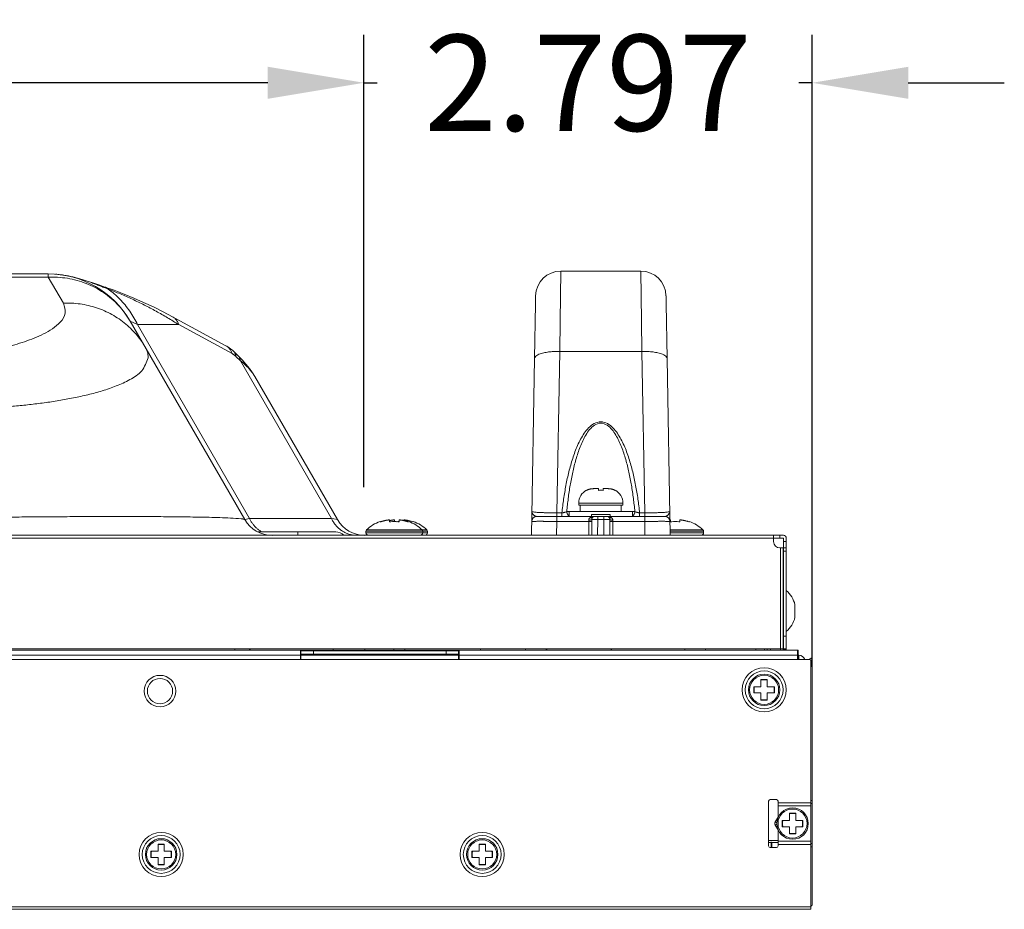
# Model space of a CAD drawing. Extents: x 1 to 116, y -5 to 82.
# Drawn here: x 50 to 56, y 61 to 66 of the extents above; entities that cross this region are included whole.
import ezdxf

# ---------------------------------------------------------------- set-up
doc = ezdxf.new("R2010")
doc.units = 0
doc.header["$MEASUREMENT"] = 0
doc.layers.get('0').update_dxf_attribs({"lineweight": 0})
for name, color, linetype, lineweight in [('03_ALL_AXES', 7, 'Continuous', 0), ('09_ALL_ROUNDS', 7, 'Continuous', 0), ('20_ALL_FEATURES', 7, 'Continuous', 0)]:
    doc.layers.add(name, color=color, linetype=linetype, lineweight=lineweight)
doc.layers.add('1257', color=5, linetype='Continuous', lineweight=0, true_color=0x0000ff)
doc.styles.add('DC_TEXTSTYLE4', font='arial_0.ttf', dxfattribs={"height": 0.6})
doc.dimstyles.get("Standard").update_dxf_attribs({"dimtxt": 0.18, "dimasz": 0.18, "dimexe": 0.18, "dimexo": 0.0625, "dimgap": 0.09, "dimtad": 0, "dimtih": 1, "dimtoh": 1, "dimdec": 4, "dimzin": 0, "dimdsep": 46, "dimtxsty": 'Standard', "dimcen": 0.09, "dimadec": 0, "dimazin": 0, "dimtfac": 1, "dimtdec": 4, "dimtofl": 0, "dimtmove": 0, "dimatfit": 3, "dimfxl": 0, "dimtolj": 1, "dimtzin": 0, "dimarcsym": 0})

# ---------------------------------------------------------------- blocks, each defined once
blk = doc.blocks.new('*D6')
at = {"layer": '1257', "color": 0, "lineweight": -2, "ltscale": 0.07874}
for p, q in [((52.3139, 63.233), (52.3139, 66.058)), ((55.1111, 62.1114), (55.1111, 66.058)), ((51.7139, 65.758), (51.1139, 65.758)), ((52.3139, 65.758), (52.3964, 65.758)), ((55.1111, 65.758), (55.0286, 65.758)), ((55.7111, 65.758), (56.3111, 65.758))]:
    blk.add_line(p, q, dxfattribs=at)
at = {"layer": '1257', "color": 0}
for points in [[(51.7139, 65.658), (51.7139, 65.858), (52.3139, 65.758)], [(55.7111, 65.858), (55.7111, 65.658), (55.1111, 65.758)]]:
    blk.add_solid(points, dxfattribs=at)
at = {"layer": 'Defpoints', "color": 0}
for p in [(52.3139, 65.758), (52.3139, 62.933), (55.1111, 61.8114)]:
    blk.add_point(p, dxfattribs=at)
at = {"layer": '1257', "color": 0, "lineweight": 0, "insert": (53.7125, 65.758), "char_height": 0.6, "attachment_point": 5, "style": 'DC_TEXTSTYLE4'}
blk.add_mtext('\\A1;2.797', dxfattribs=at)
blk = doc.blocks.new('*D7')
at = {"layer": '1257', "color": 0, "lineweight": -2, "ltscale": 0.07874}
for p, q in [((17.5486, 65.7732), (17.5486, 66.0583)), ((52.3133, 65.4996), (52.3133, 66.0583)), ((18.1486, 65.7583), (33.3851, 65.7583)), ((51.7133, 65.7583), (36.4769, 65.7583))]:
    blk.add_line(p, q, dxfattribs=at)
at = {"layer": '1257', "color": 0}
for points in [[(18.1486, 65.8583), (18.1486, 65.6583), (17.5486, 65.7583)], [(51.7133, 65.6583), (51.7133, 65.8583), (52.3133, 65.7583)]]:
    blk.add_solid(points, dxfattribs=at)
at = {"layer": 'Defpoints', "color": 0}
for p in [(52.3133, 65.7583), (17.5486, 65.4732), (52.3133, 65.1996)]:
    blk.add_point(p, dxfattribs=at)
at = {"layer": '1257', "color": 0, "lineweight": 0, "insert": (34.931, 65.7583), "char_height": 0.6, "attachment_point": 5, "style": 'DC_TEXTSTYLE4'}
blk.add_mtext('\\A1;34.765', dxfattribs=at)

msp = doc.modelspace()

# ---------------------------------------------------------------- linework, layer by layer
at = {"color": 7, "linetype": 'Continuous', "lineweight": 0, "ltscale": 0.004921}
for p, q in [((18.9387, 64.5649), (50.3434, 64.5649)), ((18.9387, 64.5447), (50.3434, 64.5447)), ((50.3434, 64.5649), (50.3434, 64.5447)), ((50.3434, 64.5447), (50.4371, 64.3824)), ((50.5601, 64.5284), (50.5543, 64.5306)), ((51.4524, 64.1164), (51.1191, 64.2971)), ((50.8548, 64.2696), (51.5697, 63.0314)), ((50.9004, 64.2481), (50.8548, 64.2696)), ((51.1577, 64.2481), (50.9004, 64.2481)), ((50.9004, 64.2481), (51.5987, 63.0386)), ((51.4909, 64.0673), (51.1577, 64.2481)), ((51.529, 64.0534), (51.5016, 64.0796)), ((51.5421, 64.0229), (51.5147, 64.0491)), ((51.5421, 64.0229), (52.1104, 63.0386)), ((51.6324, 63.9239), (52.1477, 63.0314)), ((51.5987, 63.0386), (51.5697, 63.0314)), ((52.1104, 63.0386), (51.5987, 63.0386)), ((52.1248, 63.0358), (52.1104, 63.0386)), ((52.1477, 63.0314), (52.1248, 63.0358)), ((52.4147, 63.017), (52.4147, 63.0187)), ((52.4737, 63.017), (52.4737, 63.0295)), ((52.5034, 63.0187), (52.5034, 63.0295)), ((52.5328, 63.0295), (52.5328, 63.017)), ((52.5625, 63.0295), (52.5625, 63.0251)), ((52.5918, 63.0187), (52.5918, 63.017)), ((52.6216, 63.0187), (52.6216, 63.017)), ((54.2273, 63.017), (54.2273, 63.0295)), ((54.2863, 63.0295), (54.2863, 63.017)), ((54.3454, 63.0187), (54.3454, 63.017)), ((51.6508, 62.9546), (52.1371, 62.9546)), ((51.9009, 62.9546), (51.9009, 62.933)), ((52.3261, 62.9594), (52.7101, 62.9594)), ((52.3261, 62.9487), (52.3261, 62.9594)), ((52.3261, 62.9487), (52.7101, 62.9487)), ((52.3299, 62.9681), (52.6766, 62.9681)), ((52.6766, 62.9681), (52.7064, 62.9681)), ((52.6804, 62.9487), (52.6804, 62.9594)), ((52.7101, 62.9487), (52.7101, 62.9594)), ((54.2247, 62.9681), (54.4302, 62.9681)), ((54.2248, 62.9594), (54.434, 62.9594)), ((54.225, 62.9487), (54.434, 62.9487)), ((54.434, 62.9487), (54.434, 62.9594)), ((15.0154, 62.933), (54.932, 62.933)), ((15.0154, 62.9153), (54.932, 62.9153)), ((54.871, 62.933), (54.871, 62.8936)), ((54.9103, 62.9153), (54.9103, 62.933)), ((54.932, 62.2186), (54.932, 62.9153)), ((54.932, 62.8936), (54.9497, 62.8936)), ((54.9497, 62.9153), (54.9497, 62.2186)), ((54.9103, 62.8542), (54.9312, 62.8542)), ((54.9135, 62.2164), (54.9135, 62.8542)), ((54.9312, 62.2164), (54.9312, 62.8542)), ((54.932, 62.8542), (54.9497, 62.8542)), ((54.932, 62.8346), (54.9497, 62.8346)), ((54.9497, 62.3031), (54.932, 62.3031)), ((39.8773, 62.2243), (54.9312, 62.2243)), ((46.8861, 62.2164), (51.9167, 62.2164)), ((51.5072, 62.2164), (51.5072, 62.2243)), ((51.5978, 62.2243), (51.6056, 62.2164)), ((51.9167, 62.1574), (51.9167, 62.2164)), ((51.9206, 62.2164), (55.0206, 62.2164)), ((52.9049, 62.2125), (51.9206, 62.2125)), ((51.9206, 62.1574), (51.9206, 62.2125)), ((51.9993, 62.2164), (51.9993, 62.1916)), ((52.1214, 62.2183), (52.1214, 62.2243)), ((52.3182, 62.2243), (52.3182, 62.2164)), ((52.5009, 62.2164), (52.5009, 62.2243)), ((52.5698, 62.2243), (52.5698, 62.2164)), ((52.8261, 62.1916), (52.8261, 62.2164)), ((52.9049, 62.1574), (52.9049, 62.2125)), ((52.9088, 62.2164), (52.9088, 62.1574)), ((53.0422, 62.2164), (53.0422, 62.2243)), ((53.3221, 62.2164), (53.3221, 62.2243)), ((53.4485, 62.2164), (53.4564, 62.2243)), ((54.3158, 62.2164), (54.3158, 62.2243)), ((54.4458, 62.2164), (54.4458, 62.2243)), ((54.7607, 62.2243), (54.7607, 62.2164)), ((54.8139, 62.2164), (54.8139, 62.2243)), ((54.8316, 62.2243), (54.8316, 62.2164)), ((54.8513, 62.2243), (54.8513, 62.2164)), ((54.9497, 62.2243), (54.932, 62.2243)), ((54.9497, 62.2186), (54.932, 62.2186)), ((55.0206, 62.1574), (55.0206, 62.2164)), ((55.0245, 62.1574), (55.0245, 62.2125)), ((55.0954, 62.1574), (39.3332, 62.1574)), ((51.9206, 62.1849), (46.8821, 62.1849)), ((51.9206, 62.1916), (52.9049, 62.1916)), ((51.9206, 62.1849), (52.9049, 62.1849)), ((55.0245, 62.1849), (52.9049, 62.1849)), ((55.0284, 62.1849), (55.0284, 62.1574)), ((55.1032, 62.1535), (55.1111, 62.1535)), ((55.1032, 60.5983), (55.1032, 62.1495)), ((55.1111, 62.1456), (55.1032, 62.1456)), ((55.1111, 60.6254), (55.1111, 62.1574)), ((54.7922, 62.0334), (54.8316, 62.0334)), ((54.7922, 61.9881), (54.7922, 62.0334)), ((54.8316, 62.0334), (54.8316, 61.9881)), ((54.7469, 61.9881), (54.7922, 61.9881)), ((54.7469, 61.9487), (54.7469, 61.9881)), ((54.8316, 61.9881), (54.8769, 61.9881)), ((54.8769, 61.9881), (54.8769, 61.9487)), ((54.7922, 61.9487), (54.7469, 61.9487)), ((54.7922, 61.9035), (54.7922, 61.9487)), ((54.8316, 61.9035), (54.7922, 61.9035)), ((54.8769, 61.9487), (54.8316, 61.9487)), ((54.8316, 61.9487), (54.8316, 61.9035)), ((54.8493, 61.2834), (54.8887, 61.2834)), ((54.8395, 60.994), (54.8395, 61.2735)), ((54.8985, 61.1738), (54.8985, 61.2735)), ((54.8985, 61.2637), (55.1032, 61.2637)), ((55.1032, 61.244), (54.8985, 61.244)), ((55.1032, 61.2784), (55.1111, 61.2784)), ((55.1032, 61.2587), (55.1111, 61.2587)), ((54.8985, 61.1738), (54.8811, 61.1436)), ((54.9694, 61.1987), (55.0088, 61.1987)), ((54.9694, 61.1535), (54.9694, 61.1987)), ((55.0088, 61.1987), (55.0088, 61.1535)), ((54.8811, 61.1436), (54.8909, 61.1379)), ((54.8909, 61.1296), (54.8811, 61.1239)), ((54.8811, 61.1239), (54.8985, 61.0938)), ((54.9241, 61.1535), (54.9694, 61.1535)), ((54.9241, 61.1141), (54.9241, 61.1535)), ((54.9694, 61.1141), (54.9241, 61.1141)), ((54.9694, 61.0688), (54.9694, 61.1141)), ((55.0088, 61.1535), (55.054, 61.1535)), ((55.054, 61.1141), (55.0088, 61.1141)), ((55.0088, 61.1141), (55.0088, 61.0688)), ((55.054, 61.1535), (55.054, 61.1141)), ((54.8985, 60.994), (54.8985, 61.0938)), ((55.0088, 61.0688), (54.9694, 61.0688)), ((51.0281, 61.0058), (51.0675, 61.0058)), ((51.0281, 60.9605), (51.0281, 61.0058)), ((51.0675, 61.0058), (51.0675, 60.9605)), ((53.0322, 61.0058), (53.0716, 61.0058)), ((53.0322, 60.9605), (53.0322, 61.0058)), ((53.0716, 61.0058), (53.0716, 60.9605)), ((54.8395, 61.0275), (54.8985, 61.0275)), ((54.8985, 61.0157), (54.8395, 61.0157)), ((54.8887, 60.9842), (54.8493, 60.9842)), ((54.8556, 60.9842), (54.8556, 61.0196)), ((54.8595, 61.0157), (54.8595, 60.9842)), ((54.8985, 61.0235), (55.1032, 61.0235)), ((55.1032, 61.0038), (54.8985, 61.0038)), ((55.1032, 61.0089), (55.1111, 61.0089)), ((55.1111, 60.9892), (55.1032, 60.9892)), ((50.9829, 60.9605), (51.0281, 60.9605)), ((50.9829, 60.9212), (50.9829, 60.9605)), ((51.0281, 60.9212), (50.9829, 60.9212)), ((51.0281, 60.8759), (51.0281, 60.9212)), ((51.0675, 60.9605), (51.1128, 60.9605)), ((51.1128, 60.9212), (51.0675, 60.9212)), ((51.0675, 60.9212), (51.0675, 60.8759)), ((51.1128, 60.9605), (51.1128, 60.9212)), ((52.9869, 60.9605), (53.0322, 60.9605)), ((52.9869, 60.9212), (52.9869, 60.9605)), ((53.0322, 60.9212), (52.9869, 60.9212)), ((53.0322, 60.8759), (53.0322, 60.9212)), ((53.0716, 60.9605), (53.1169, 60.9605)), ((53.1169, 60.9212), (53.0716, 60.9212)), ((53.0716, 60.9212), (53.0716, 60.8759)), ((53.1169, 60.9605), (53.1169, 60.9212)), ((51.0675, 60.8759), (51.0281, 60.8759)), ((53.0716, 60.8759), (53.0322, 60.8759)), ((14.8836, 60.6141), (55.1032, 60.6141)), ((55.1032, 60.5983), (14.8836, 60.5983))]:
    msp.add_line(p, q, dxfattribs=at)
at = {"color": 7, "linetype": 'Continuous', "lineweight": 0, "ltscale": 0.004921, "flags": 128}
for points in [[(50.5543, 64.5306), (50.5085, 64.5433), (50.4625, 64.5533), (50.4187, 64.5601), (50.389, 64.5631)], [(50.6961, 64.4831), (50.659, 64.4958), (50.6219, 64.5086), (50.5864, 64.5205), (50.5543, 64.5306)], [(51.1191, 64.2971), (51.0601, 64.3283), (50.9992, 64.3586), (50.9381, 64.3872), (50.877, 64.4141), (50.816, 64.4392), (50.755, 64.4625), (50.6961, 64.4831)], [(51.5016, 64.0796), (51.4924, 64.0881), (51.4815, 64.0971), (51.4707, 64.1051), (51.4602, 64.1119), (51.4524, 64.1164)], [(51.6324, 63.9239), (51.6173, 63.9484), (51.5984, 63.9754), (51.5771, 64.0022), (51.5534, 64.0288), (51.529, 64.0534)]]:
    msp.add_lwpolyline(points, dxfattribs=at)
at = {"color": 7, "linetype": 'Continuous', "lineweight": 0, "ltscale": 0.004921}
for centre, radius in [((54.8119, 61.9684), 0.1378), ((54.8119, 61.9684), 0.1181), ((51.0406, 61.9605), 0.0984), ((51.0406, 61.9605), 0.0787), ((54.8119, 61.9684), 0.0984), ((54.8119, 61.9684), 0.0906), ((54.9891, 61.1338), 0.0984), ((54.9891, 61.1338), 0.0906), ((51.0478, 60.9409), 0.1378), ((51.0478, 60.9409), 0.1181), ((51.0478, 60.9409), 0.0984), ((53.0519, 60.9409), 0.1378), ((53.0519, 60.9409), 0.1181), ((53.0519, 60.9409), 0.0984), ((51.0478, 60.9409), 0.0906), ((53.0519, 60.9409), 0.0906)]:
    msp.add_circle(centre, radius, dxfattribs=at)
for centre, radius, start, end in [((50.3434, 63.9743), 0.5906, 30, 90), ((50.3665, 63.949), 0.5962, 86.62438, 92.21874), ((50.68, 64.4353), 0.0505, 70.10861, 71.41993), ((50.4804, 63.8368), 0.5407, 30.01344, 44.58653), ((51.7402, 63.1298), 0.1969, 210, 270), ((52.3181, 63.1298), 0.1969, 210, 270), ((52.4914, 62.7937), 0.2377, 108.84094, 132.81641), ((52.4931, 62.7908), 0.2394, 107.31545, 109.11197), ((52.4933, 62.79), 0.2402, 105.99602, 107.3155), ((52.4934, 62.7895), 0.2407, 105.53295, 105.99633), ((52.4937, 62.7886), 0.2416, 103.75689, 105.53201), ((52.4939, 62.7876), 0.2427, 103.23243, 103.75764), ((52.4942, 62.7865), 0.2438, 101.98531, 103.23189), ((52.4945, 62.7851), 0.2453, 101.20494, 101.98555), ((52.4948, 62.7835), 0.2469, 100.21774, 101.20471), ((52.4952, 62.7812), 0.2492, 99.29259, 100.21749), ((52.4956, 62.7787), 0.2517, 98.46911, 99.29275), ((52.4962, 62.775), 0.2555, 97.37501, 98.4679), ((52.4967, 62.7709), 0.2597, 96.76268, 97.37625), ((52.4976, 62.7627), 0.2679, 95.12407, 96.75629), ((52.5241, 62.7854), 0.2449, 101.68057, 101.87963), ((52.5029, 62.7641), 0.2545, 94.92192, 96.58751), ((52.5243, 62.7848), 0.2456, 101.20518, 101.68045), ((52.5245, 62.7835), 0.2469, 100.21774, 101.20471), ((52.5249, 62.7812), 0.2492, 99.29259, 100.21749), ((52.5032, 62.7599), 0.2587, 85.0858, 94.9142), ((52.5253, 62.7787), 0.2517, 98.46911, 99.29275), ((52.5259, 62.775), 0.2555, 97.37501, 98.4679), ((52.5264, 62.7709), 0.2597, 96.76268, 97.37625), ((52.5274, 62.7627), 0.2679, 95.12407, 96.75629), ((52.533, 62.7596), 0.259, 90.04717, 93.28755), ((52.5036, 62.7641), 0.2545, 83.41249, 85.07808), ((52.5088, 62.7627), 0.2679, 83.2437, 84.87593), ((52.5098, 62.7709), 0.2597, 82.62375, 83.23732), ((52.5103, 62.775), 0.2555, 81.5321, 82.625), ((52.5109, 62.7787), 0.2517, 80.70726, 81.53089), ((52.5113, 62.7812), 0.2492, 79.78251, 80.70742), ((52.5117, 62.7835), 0.2469, 78.7953, 79.78226), ((52.512, 62.7851), 0.2453, 78.01445, 78.79506), ((52.5386, 62.7627), 0.2679, 83.2437, 84.87593), ((52.5123, 62.7865), 0.2438, 76.76812, 78.01469), ((52.5126, 62.7876), 0.2427, 76.24236, 76.76757), ((52.5395, 62.7709), 0.2597, 82.62375, 83.23732), ((52.5128, 62.7886), 0.2416, 74.46799, 76.24311), ((52.54, 62.775), 0.2555, 81.5321, 82.625), ((52.5131, 62.7895), 0.2407, 74.00367, 74.46705), ((52.5406, 62.7787), 0.2517, 80.70726, 81.53089), ((52.5132, 62.79), 0.2402, 72.6845, 74.00398), ((52.541, 62.7812), 0.2492, 79.78251, 80.70742), ((52.5134, 62.7908), 0.2394, 70.88803, 72.68455), ((52.5414, 62.7835), 0.2469, 78.7953, 79.78226), ((52.5417, 62.7851), 0.2453, 78.01445, 78.79506), ((52.5151, 62.7937), 0.2377, 47.18359, 71.15906), ((52.542, 62.7865), 0.2438, 76.76812, 78.01469), ((52.5423, 62.7876), 0.2427, 76.24236, 76.76757), ((52.5425, 62.7886), 0.2416, 74.46799, 76.24311), ((52.5428, 62.7895), 0.2407, 74.00367, 74.46705), ((52.5429, 62.79), 0.2402, 72.6845, 74.00398), ((52.5432, 62.7908), 0.2394, 70.88803, 72.68455), ((52.5448, 62.7937), 0.2377, 47.18359, 71.15906), ((54.2515, 62.7591), 0.2715, 95.12938, 95.90325), ((54.2565, 62.7641), 0.2545, 94.92192, 96.58751), ((54.2568, 62.7599), 0.2587, 85.0858, 94.9142), ((54.2571, 62.7641), 0.2545, 83.41249, 85.07808), ((54.2624, 62.7627), 0.2679, 83.2437, 84.87593), ((54.2633, 62.7709), 0.2597, 82.62375, 83.23732), ((54.2639, 62.775), 0.2555, 81.5321, 82.625), ((54.2644, 62.7787), 0.2517, 80.70726, 81.53089), ((54.2648, 62.7812), 0.2492, 79.78251, 80.70742), ((54.2652, 62.7835), 0.2469, 78.7953, 79.78226), ((54.2656, 62.7851), 0.2453, 78.01445, 78.79506), ((54.2659, 62.7865), 0.2438, 76.76812, 78.01469), ((54.2661, 62.7876), 0.2427, 76.24236, 76.76757), ((54.2664, 62.7886), 0.2416, 74.46799, 76.24311), ((54.2666, 62.7895), 0.2407, 74.00367, 74.46705), ((54.2668, 62.79), 0.2402, 72.6845, 74.00398), ((54.267, 62.7908), 0.2394, 70.88803, 72.68455), ((54.2686, 62.7937), 0.2377, 47.18359, 71.15906), ((52.1371, 62.8838), 0.0709, 44.05387, 90), ((52.3379, 62.9594), 0.0118, 132.81641, 180), ((52.3418, 62.9487), 0.0157, 180, 270), ((52.6647, 62.9487), 0.0157, 270, 0), ((52.6686, 62.9594), 0.0118, 0, 47.18359), ((52.6944, 62.9487), 0.0157, 270, 0), ((52.6983, 62.9594), 0.0118, 0, 47.18359), ((54.4182, 62.9487), 0.0157, 270, 0), ((54.4221, 62.9594), 0.0118, 0, 47.18359), ((54.9103, 62.8936), 0.0394, 180, 270), ((54.932, 62.9153), 0.0177, 0, 90), ((51.9167, 62.2125), 0.00394, 0, 90), ((52.9088, 62.2125), 0.00394, 90, 180), ((53.8505, 62.2283), 0.0118, 269.99335, 340.40214), ((55.0206, 62.2125), 0.00394, 0, 90), ((55.0284, 62.1456), 0.0394, 18.36468, 90), ((55.1032, 62.1574), 0.00787, 0, 180), ((55.0954, 62.1495), 0.00787, 0, 90), ((54.8119, 61.9684), 0.063, 72.93491, 107.10129), ((54.8119, 61.9684), 0.063, 160.72428, 199.2644), ((54.8119, 61.9684), 0.063, 340.72428, 19.2644), ((54.8119, 61.9684), 0.063, 252.93491, 287.10129), ((54.8493, 61.2735), 0.00984, 90, 180), ((54.8887, 61.2735), 0.00984, 0, 90), ((54.9891, 61.1338), 0.063, 72.93491, 107.10129), ((54.8982, 61.1338), 0.0197, 150, 210), ((54.8982, 61.1338), 0.00787, 159.54404, 200.45597), ((54.9891, 61.1338), 0.063, 160.72428, 199.2644), ((54.9891, 61.1338), 0.063, 340.72428, 19.2644), ((54.9891, 61.1338), 0.063, 252.93491, 287.10129), ((51.0478, 60.9409), 0.063, 72.93491, 107.10129), ((53.0519, 60.9409), 0.063, 72.93491, 107.10129), ((54.8493, 60.994), 0.00984, 180, 270), ((54.8887, 60.994), 0.00984, 270, 0), ((51.0478, 60.9409), 0.063, 160.72428, 199.2644), ((51.0478, 60.9409), 0.063, 340.72428, 19.2644), ((53.0519, 60.9409), 0.063, 160.72428, 199.2644), ((53.0519, 60.9409), 0.063, 340.72428, 19.2644), ((51.0478, 60.9409), 0.063, 252.93491, 287.10129), ((53.0519, 60.9409), 0.063, 252.93491, 287.10129), ((55.1032, 60.6259), 0.00787, 270, 350.08349)]:
    msp.add_arc(centre, radius, start, end, dxfattribs=at)
for points in [[(50.5601, 64.5284), (50.5322, 64.5368), (50.5041, 64.5442), (50.4756, 64.5507), (50.447, 64.556), (50.4181, 64.5602), (50.3891, 64.5631)], [(50.4016, 64.5442), (50.4625, 64.5374), (50.5224, 64.5242), (50.5806, 64.5048), (50.6363, 64.4792), (50.6889, 64.4476), (50.7376, 64.4104), (50.782, 64.368), (50.8212, 64.3208), (50.8548, 64.2696)], [(50.7166, 64.4704), (50.6907, 64.4806), (50.6648, 64.4907), (50.6388, 64.5007), (50.6127, 64.5104), (50.5865, 64.5197), (50.5601, 64.5284)], [(50.7166, 64.4704), (50.7137, 64.473), (50.7107, 64.4754), (50.7076, 64.4776), (50.7042, 64.4796), (50.7008, 64.4813), (50.6972, 64.4828)], [(50.7166, 64.4704), (50.7547, 64.4405), (50.7902, 64.4072), (50.8227, 64.371), (50.8519, 64.3321), (50.8779, 64.291), (50.9004, 64.2481)], [(51.1577, 64.2481), (51.0874, 64.2912), (51.0158, 64.3321), (50.9428, 64.3705), (50.8686, 64.4065), (50.7932, 64.4399), (50.7166, 64.4704)], [(50.4371, 64.3824), (50.4488, 64.3203), (50.4183, 64.2643), (50.3692, 64.2229), (50.3136, 64.1906), (50.255, 64.1641), (50.1948, 64.1417), (50.1335, 64.1223), (50.0715, 64.1053), (50.0089, 64.0903), (49.946, 64.077), (49.8828, 64.0652), (49.8193, 64.0547), (49.7557, 64.0454), (49.6919, 64.0373), (49.628, 64.0301), (49.564, 64.0239), (49.4999, 64.0186), (49.4358, 64.0142), (49.3716, 64.0106), (49.3073, 64.0078), (49.2431, 64.0059), (49.1788, 64.0047), (49.1145, 64.0043)], [(50.8654, 64.2163), (50.8268, 64.2519), (50.785, 64.2837), (50.7403, 64.3113), (50.6932, 64.3346), (50.6441, 64.3534), (50.5936, 64.3676), (50.5419, 64.3772), (50.4896, 64.3821), (50.4371, 64.3824)], [(51.1577, 64.2481), (51.154, 64.258), (51.1492, 64.2676), (51.1433, 64.2764), (51.1362, 64.2844), (51.1281, 64.2914), (51.1191, 64.2971)], [(51.4909, 64.0673), (51.4873, 64.0773), (51.4825, 64.0868), (51.4765, 64.0956), (51.4695, 64.1037), (51.4614, 64.1106), (51.4524, 64.1164)], [(50.9486, 64.1072), (50.9539, 64.0971), (50.9585, 64.0866), (50.9622, 64.0757), (50.9647, 64.0646), (50.9661, 64.0532), (50.9662, 64.0417)], [(51.5147, 64.0491), (51.5111, 64.0525), (51.5073, 64.0558), (51.5034, 64.059), (51.4994, 64.062), (51.4952, 64.0648), (51.4909, 64.0673)], [(51.5147, 64.0491), (51.5141, 64.0547), (51.5128, 64.0602), (51.511, 64.0656), (51.5085, 64.0707), (51.5054, 64.0754), (51.5016, 64.0796)], [(51.5421, 64.0229), (51.5414, 64.0285), (51.5402, 64.034), (51.5384, 64.0394), (51.5359, 64.0445), (51.5328, 64.0492), (51.529, 64.0534)], [(50.9662, 64.0417), (50.9261, 63.9599), (50.8517, 63.9049), (50.7678, 63.8655), (50.6802, 63.8352), (50.5908, 63.8108), (50.5003, 63.7909), (50.4091, 63.7743), (50.3174, 63.7604), (50.2254, 63.7489), (50.1332, 63.7395), (50.0408, 63.7318), (49.9483, 63.7257), (49.8557, 63.7211), (49.7631, 63.7179), (49.6704, 63.716), (49.5777, 63.7153), (49.485, 63.7158), (49.3923, 63.7175), (49.2996, 63.7203), (49.207, 63.7242), (49.1145, 63.7292)], [(51.6324, 63.9239), (51.6204, 63.9428), (51.6069, 63.9607), (51.5922, 63.9777), (51.5764, 63.9937), (51.5596, 64.0088), (51.5421, 64.0229)], [(51.5469, 63.0363), (51.4134, 63.0436), (51.2799, 63.0468), (51.1462, 63.0487), (51.0126, 63.0497), (50.879, 63.0502), (50.7453, 63.0503), (50.6117, 63.05), (50.4781, 63.0495), (50.3444, 63.0487), (50.2108, 63.0477), (50.0772, 63.0466), (49.9435, 63.0453), (49.8099, 63.0438), (49.6763, 63.0423), (49.5427, 63.0407), (49.409, 63.0389), (49.2754, 63.0372), (49.1418, 63.0353), (49.0082, 63.0334), (48.8745, 63.0314)], [(51.5697, 63.0314), (51.5675, 63.0328), (51.5649, 63.0335), (51.5624, 63.0341), (51.5599, 63.0346), (51.5573, 63.035), (51.5547, 63.0354), (51.5521, 63.0357), (51.5495, 63.036), (51.5469, 63.0363)], [(51.5987, 63.0386), (51.6078, 63.0216), (51.6184, 63.0055), (51.6307, 62.9906), (51.6444, 62.9769), (51.6594, 62.9649), (51.6757, 62.9545)], [(52.1104, 63.0386), (52.121, 63.019), (52.1338, 63.0008), (52.1486, 62.9841), (52.1652, 62.9693), (52.1836, 62.9567), (52.2034, 62.9465), (52.2244, 62.9391), (52.2462, 62.9345), (52.2684, 62.933)]]:
    msp.add_spline(points, degree=3, dxfattribs=at)
at = {"layer": '03_ALL_AXES', "color": 7, "linetype": 'Continuous', "lineweight": 0, "ltscale": 0.004921}
for p, q in [((53.5954, 63.0826), (53.9891, 63.0826)), ((53.5954, 63.0511), (53.5954, 63.0826)), ((53.9891, 63.0511), (53.9891, 63.0826)), ((54.932, 62.5235), (54.9312, 62.5235)), ((54.932, 62.3975), (54.9312, 62.3975))]:
    msp.add_line(p, q, dxfattribs=at)
for start, end in [(13.54131, 49.55028), (310.44972, 346.45869)]:
    msp.add_arc((54.8406, 62.4605), 0.1681, start, end, dxfattribs=at)
at = {"layer": '09_ALL_ROUNDS', "color": 7, "linetype": 'Continuous', "lineweight": 0, "ltscale": 0.004921}
for p, q in [((53.5384, 64.2692), (53.5427, 64.5826)), ((54.0417, 64.5826), (53.5427, 64.5826)), ((54.0417, 64.5826), (54.046, 64.2692)), ((53.385, 64.4134), (53.3851, 64.4202)), ((53.3851, 64.4201), (53.385, 64.4135)), ((53.385, 64.4134), (53.3851, 64.4187)), ((53.3851, 64.4202), (53.3852, 64.4279)), ((54.1992, 64.4279), (54.1993, 64.4201)), ((54.1995, 64.4134), (54.1993, 64.4202)), ((54.1993, 64.4201), (54.1995, 64.4135)), ((54.1994, 64.4187), (54.1995, 64.4135)), ((53.3784, 64.0378), (53.3844, 64.3787)), ((53.3844, 64.3787), (53.385, 64.4134)), ((53.385, 64.4134), (53.3844, 64.3787)), ((53.385, 64.4135), (53.3846, 64.3917)), ((54.2001, 64.3788), (54.1995, 64.4135)), ((54.1995, 64.4135), (54.2001, 64.3788)), ((54.1998, 64.3917), (54.1995, 64.4134)), ((54.2001, 64.3788), (54.206, 64.0378)), ((53.5359, 64.0811), (53.5384, 64.2692)), ((54.046, 64.2692), (54.0486, 64.0811)), ((53.5183, 63.0734), (53.5359, 64.0811)), ((54.0486, 64.0811), (53.5359, 64.0811)), ((54.0486, 64.0811), (54.0661, 63.0734)), ((53.3592, 62.933), (53.3784, 64.0378)), ((54.2253, 62.933), (54.206, 64.0378)), ((53.6544, 63.1338), (53.93, 63.1338)), ((53.6544, 63.122), (53.6544, 63.1338)), ((53.93, 63.122), (53.93, 63.1338)), ((53.5496, 63.0734), (53.5183, 63.0734)), ((53.5183, 63.0734), (53.5183, 63.0511)), ((53.5496, 63.0734), (53.5496, 63.0511)), ((53.5954, 63.0815), (53.5796, 63.0815)), ((54.0048, 63.0815), (53.9891, 63.0815)), ((54.0661, 63.0734), (54.0348, 63.0734)), ((54.0348, 63.0734), (54.0348, 63.0511)), ((54.0661, 63.0734), (54.0661, 63.0511)), ((53.3922, 63.0511), (54.1923, 63.0511)), ((53.5166, 62.933), (53.5181, 63.0201)), ((53.5181, 63.0511), (53.5181, 63.0201)), ((53.5181, 63.0201), (53.7179, 63.0201)), ((53.7354, 62.933), (53.7366, 63.0202)), ((53.7743, 63.0314), (53.7365, 63.0317)), ((53.7725, 62.933), (53.7743, 63.0314)), ((53.7743, 63.0314), (53.7743, 63.0511)), ((53.8102, 63.0314), (53.7743, 63.0314)), ((53.8102, 63.0314), (53.8102, 63.0511)), ((53.848, 63.0317), (53.8102, 63.0314)), ((53.8102, 63.0314), (53.8119, 62.933)), ((53.8478, 63.0202), (53.849, 62.933)), ((53.8666, 63.0201), (54.0663, 63.0201)), ((54.0663, 63.0511), (54.0663, 63.0201)), ((54.0663, 63.0201), (54.0678, 62.933))]:
    msp.add_line(p, q, dxfattribs=at)
for centre, radius, start, end in [((53.5427, 64.4251), 0.1575, 90, 179), ((54.0417, 64.4251), 0.1575, 1, 90), ((53.3922, 63.0196), 0.0315, 89.99958, 179.00051), ((53.4841, 63.0235), 0.2525, 359.24754, 1.8739), ((53.7546, 63.0314), 0.0197, 90, 136.09406), ((53.8299, 63.0314), 0.0197, 43.90596, 90), ((54.1, 63.0235), 0.2521, 178.12413, 180.75443), ((54.1923, 63.0196), 0.0315, 1.00422, 90.0005)]:
    msp.add_arc(centre, radius, start, end, dxfattribs=at)
for points in [[(53.3784, 64.0378), (53.3858, 64.0514), (53.3992, 64.0602), (53.4134, 64.0659), (53.4283, 64.0704), (53.4434, 64.0739), (53.4587, 64.0765), (53.474, 64.0784), (53.4895, 64.0798), (53.5049, 64.0807), (53.5204, 64.0812), (53.5359, 64.0811)], [(54.206, 64.0378), (54.1986, 64.0514), (54.1853, 64.0602), (54.1711, 64.0659), (54.1562, 64.0704), (54.1411, 64.0739), (54.1258, 64.0765), (54.1104, 64.0784), (54.095, 64.0798), (54.0795, 64.0807), (54.064, 64.0812), (54.0486, 64.0811)], [(53.5496, 63.0734), (53.5546, 63.1164), (53.5603, 63.1594), (53.567, 63.2022), (53.5746, 63.2449), (53.5832, 63.2873), (53.593, 63.3295), (53.6041, 63.3714), (53.6166, 63.4129), (53.6309, 63.4538), (53.6473, 63.494), (53.6664, 63.5329), (53.6889, 63.5699), (53.7162, 63.6035), (53.7504, 63.6301), (53.7922, 63.6414), (53.834, 63.6301), (53.8682, 63.6035), (53.8956, 63.5699), (53.9181, 63.5329), (53.9371, 63.494), (53.9535, 63.4538), (53.9678, 63.4129), (53.9804, 63.3714), (53.9914, 63.3295), (54.0012, 63.2873), (54.0098, 63.2449), (54.0174, 63.2022), (54.0241, 63.1594), (54.0299, 63.1164), (54.0348, 63.0734)], [(53.5796, 63.0815), (53.5839, 63.1226), (53.5888, 63.1636), (53.5945, 63.2045), (53.601, 63.2452), (53.6084, 63.2859), (53.6167, 63.3263), (53.6261, 63.3665), (53.6368, 63.4064), (53.649, 63.4459), (53.663, 63.4847), (53.6793, 63.5227), (53.6987, 63.5591), (53.7224, 63.5929), (53.7529, 63.6207), (53.7922, 63.6332), (53.8315, 63.6207), (53.862, 63.5929), (53.8858, 63.5591), (53.9051, 63.5227), (53.9215, 63.4847), (53.9354, 63.4459), (53.9476, 63.4064), (53.9583, 63.3665), (53.9677, 63.3263), (53.9761, 63.2859), (53.9834, 63.2452), (53.9899, 63.2045), (53.9956, 63.1636), (54.0006, 63.1226), (54.0048, 63.0815)], [(53.3671, 63.0666), (53.3656, 63.0689), (53.3642, 63.0713), (53.3632, 63.0739), (53.3624, 63.0765), (53.3619, 63.0793), (53.3618, 63.082)], [(53.5183, 63.0734), (53.5071, 63.0734), (53.4958, 63.0734), (53.4846, 63.0735), (53.4733, 63.0736), (53.4621, 63.0738), (53.4509, 63.074), (53.4396, 63.0744), (53.4284, 63.0747), (53.4171, 63.0752), (53.4059, 63.0758), (53.3948, 63.0765), (53.3834, 63.0774), (53.3724, 63.0787), (53.3618, 63.082)], [(53.3922, 63.0511), (53.3872, 63.0518), (53.3825, 63.0536), (53.378, 63.0562), (53.3739, 63.0592), (53.3703, 63.0627), (53.3671, 63.0666)], [(53.5796, 63.0815), (53.575, 63.0791), (53.5701, 63.0773), (53.565, 63.0759), (53.5599, 63.0748), (53.5548, 63.074), (53.5496, 63.0734)], [(53.5796, 63.0815), (53.5802, 63.0761), (53.5816, 63.0709), (53.5839, 63.0659), (53.587, 63.0614), (53.5908, 63.0575), (53.5952, 63.0544)], [(54.0048, 63.0815), (54.0043, 63.0761), (54.0028, 63.0709), (54.0006, 63.0659), (53.9975, 63.0614), (53.9937, 63.0575), (53.9892, 63.0544)], [(54.0348, 63.0734), (54.0297, 63.074), (54.0245, 63.0748), (54.0194, 63.0759), (54.0144, 63.0773), (54.0095, 63.0791), (54.0048, 63.0815)], [(54.2227, 63.082), (54.212, 63.0787), (54.201, 63.0774), (54.1896, 63.0765), (54.1785, 63.0758), (54.1673, 63.0752), (54.1561, 63.0747), (54.1448, 63.0744), (54.1336, 63.074), (54.1223, 63.0738), (54.1111, 63.0736), (54.0999, 63.0735), (54.0886, 63.0734), (54.0774, 63.0734), (54.0661, 63.0734)], [(54.2174, 63.0666), (54.2142, 63.0627), (54.2105, 63.0592), (54.2064, 63.0562), (54.202, 63.0536), (54.1972, 63.0518), (54.1923, 63.0511)], [(54.2227, 63.082), (54.2226, 63.0793), (54.2221, 63.0765), (54.2213, 63.0739), (54.2202, 63.0713), (54.2189, 63.0689), (54.2174, 63.0666)], [(53.3607, 63.0201), (53.3686, 63.0203), (53.3764, 63.0203), (53.3843, 63.0203), (53.3922, 63.0204), (53.4, 63.0204), (53.4079, 63.0204), (53.4158, 63.0204), (53.4237, 63.0204), (53.4315, 63.0204), (53.4394, 63.0203), (53.4473, 63.0203), (53.4551, 63.0203), (53.463, 63.0203), (53.4709, 63.0203), (53.4788, 63.0203), (53.4866, 63.0202), (53.4945, 63.0202), (53.5024, 63.0202), (53.5103, 63.0202), (53.5181, 63.0201)], [(53.7169, 62.933), (53.7171, 62.9504), (53.7173, 62.9678), (53.7175, 62.9853), (53.7177, 63.0027), (53.7179, 63.0201)], [(53.7176, 63.0273), (53.7176, 63.0305), (53.7183, 63.0337), (53.7195, 63.0367), (53.7213, 63.0394), (53.7236, 63.0417), (53.7262, 63.0437)], [(53.7365, 63.0317), (53.7337, 63.0301), (53.7305, 63.0291), (53.7273, 63.0284), (53.724, 63.0279), (53.7208, 63.0275), (53.7176, 63.0273)], [(53.7179, 63.0201), (53.7179, 63.0216), (53.7179, 63.023), (53.7178, 63.0244), (53.7177, 63.0258), (53.7176, 63.0273)], [(53.7366, 63.0202), (53.7335, 63.0201), (53.7304, 63.0201), (53.7272, 63.0201), (53.7241, 63.0201), (53.721, 63.0201), (53.7179, 63.0201)], [(53.7262, 63.0437), (53.7314, 63.0465), (53.7369, 63.0486), (53.7427, 63.05), (53.7487, 63.0508), (53.7546, 63.0511)], [(53.7404, 63.0451), (53.7384, 63.0436), (53.7361, 63.0426), (53.7337, 63.0423), (53.7311, 63.0424), (53.7286, 63.0429), (53.7262, 63.0437)], [(53.7365, 63.0317), (53.7364, 63.0341), (53.7366, 63.0364), (53.7371, 63.0388), (53.7378, 63.0411), (53.7389, 63.0432), (53.7404, 63.0451)], [(53.8299, 63.0511), (53.8358, 63.0508), (53.8417, 63.05), (53.8475, 63.0486), (53.8531, 63.0465), (53.8582, 63.0437)], [(53.8441, 63.0451), (53.8455, 63.0432), (53.8466, 63.0411), (53.8474, 63.0389), (53.8479, 63.0365), (53.848, 63.0341), (53.848, 63.0317)], [(53.8441, 63.0451), (53.846, 63.0435), (53.8483, 63.0426), (53.8508, 63.0423), (53.8533, 63.0424), (53.8558, 63.0429), (53.8582, 63.0437)], [(53.8478, 63.0202), (53.851, 63.0201), (53.8541, 63.0201), (53.8572, 63.0201), (53.8603, 63.0201), (53.8635, 63.0201), (53.8666, 63.0201)], [(53.848, 63.0317), (53.8507, 63.0301), (53.8539, 63.0291), (53.8572, 63.0284), (53.8604, 63.0279), (53.8636, 63.0275), (53.8668, 63.0273)], [(53.8582, 63.0437), (53.8608, 63.0417), (53.8631, 63.0394), (53.8649, 63.0367), (53.8662, 63.0337), (53.8668, 63.0305), (53.8668, 63.0273)], [(53.8668, 63.0273), (53.8667, 63.0258), (53.8666, 63.0244), (53.8666, 63.023), (53.8666, 63.0216), (53.8666, 63.0201)], [(53.8666, 63.0201), (53.8668, 63.0027), (53.867, 62.9853), (53.8672, 62.9678), (53.8674, 62.9504), (53.8676, 62.933)], [(54.0663, 63.0201), (54.0742, 63.0202), (54.0821, 63.0202), (54.0899, 63.0202), (54.0978, 63.0202), (54.1057, 63.0203), (54.1136, 63.0203), (54.1214, 63.0203), (54.1293, 63.0203), (54.1372, 63.0203), (54.145, 63.0203), (54.1529, 63.0204), (54.1608, 63.0204), (54.1687, 63.0204), (54.1765, 63.0204), (54.1844, 63.0204), (54.1923, 63.0204), (54.2002, 63.0203), (54.208, 63.0203), (54.2159, 63.0203), (54.2238, 63.0201)]]:
    msp.add_spline(points, degree=3, dxfattribs=at)
at = {"layer": '20_ALL_FEATURES', "color": 7, "linetype": 'Continuous', "lineweight": 0, "ltscale": 0.004921}
for p, q in [((53.7036, 63.2138), (53.7036, 63.2143)), ((53.747, 63.2243), (53.7784, 63.2243)), ((53.7784, 63.2138), (53.7784, 63.2243)), ((53.806, 63.2243), (53.8374, 63.2243)), ((53.806, 63.2243), (53.806, 63.2138)), ((53.8808, 63.2143), (53.8808, 63.2138)), ((53.6544, 63.122), (53.93, 63.122)), ((53.6643, 63.0826), (53.6643, 63.122)), ((53.7332, 63.0629), (53.8513, 63.0629)), ((53.7332, 63.0511), (53.7332, 63.0629)), ((53.8513, 63.0511), (53.8513, 63.0629)), ((53.9202, 63.0826), (53.9202, 63.122)), ((55.0041, 62.4212), (55.0041, 62.4999))]:
    msp.add_line(p, q, dxfattribs=at)
for centre, radius, start, end in [((53.745, 63.1338), 0.0906, 117.16289, 180), ((53.746, 63.1328), 0.0914, 113.60114, 117.63881), ((53.7461, 63.1327), 0.0916, 112.1923, 113.60149), ((53.7462, 63.1324), 0.0918, 109.57682, 112.19179), ((53.7463, 63.1322), 0.092, 107.83676, 109.57669), ((53.7464, 63.1319), 0.0923, 105.57396, 107.83655), ((53.7465, 63.1316), 0.0927, 103.51973, 105.57344), ((53.7465, 63.1312), 0.0931, 101.59974, 103.51986), ((53.7467, 63.1307), 0.0936, 99.25799, 101.59859), ((53.7467, 63.1301), 0.0942, 97.6658, 99.25877), ((53.7469, 63.1293), 0.095, 94.90681, 97.66316), ((53.7469, 63.1285), 0.0958, 93.78888, 94.90913), ((53.747, 63.1268), 0.0975, 89.99165, 93.77993), ((53.7921, 63.0458), 0.1685, 91.5182, 94.64519), ((53.7922, 63.0421), 0.1723, 88.4704, 91.52958), ((53.7924, 63.0458), 0.1685, 85.35482, 88.48179), ((53.8374, 63.1268), 0.0975, 86.22007, 90.00835), ((53.8375, 63.1285), 0.0958, 85.09087, 86.21111), ((53.8376, 63.1293), 0.095, 82.33684, 85.09319), ((53.8377, 63.1301), 0.0942, 80.74123, 82.3342), ((53.8378, 63.1307), 0.0936, 78.40141, 80.74202), ((53.8379, 63.1312), 0.0931, 76.48014, 78.40026), ((53.838, 63.1316), 0.0927, 74.42655, 76.48027), ((53.8381, 63.1319), 0.0923, 72.16345, 74.42604), ((53.8382, 63.1322), 0.092, 70.42331, 72.16324), ((53.8383, 63.1324), 0.0918, 67.80821, 70.42318), ((53.8383, 63.1327), 0.0916, 66.39851, 67.8077), ((53.8384, 63.1328), 0.0914, 62.36119, 66.39886), ((53.8395, 63.1338), 0.0906, 0, 62.83711)]:
    msp.add_arc(centre, radius, start, end, dxfattribs=at)

# ---------------------------------------------------------------- dimensions: what is measured, and where the dimension line sits
at = {"layer": '1257', "lineweight": 0, "ltscale": 0.07874}
for base, p1, p2, override, picture, middle in [((52.3133, 65.7583), (17.5486, 65.4732), (52.3133, 65.1996), {"dimtxt": 0.6, "dimasz": 0.6, "dimexe": 0.3, "dimexo": 0.3, "dimgap": 0.3, "dimtad": 0, "dimjust": 0, "dimtih": 1, "dimtoh": 0, "dimdec": 3, "dimzin": 0, "dimlunit": 2, "dimtxsty": 'DC_TEXTSTYLE4', "dimsah": 0, "dimtol": 0, "dimtfac": 1, "dimtdec": 3, "dimtix": 0, "dimtofl": 1, "dimtmove": 0, "dimfxlon": 0}, '*D7', (34.931, 65.7583)), ((52.3139, 65.758), (55.1111, 61.8114), (52.3139, 62.933), {"dimtxt": 0.6, "dimasz": 0.6, "dimexe": 0.3, "dimexo": 0.3, "dimgap": 0.3, "dimtad": 0, "dimjust": 0, "dimtih": 1, "dimtoh": 0, "dimdec": 3, "dimzin": 0, "dimlunit": 2, "dimtxsty": 'DC_TEXTSTYLE4', "dimsah": 0, "dimtol": 0, "dimtfac": 1, "dimtdec": 3, "dimtix": 1, "dimtofl": 1, "dimtmove": 0, "dimfxlon": 0}, '*D6', (53.7125, 65.758))]:
    dim = msp.add_linear_dim(base=base, p1=p1, p2=p2, dimstyle='Standard', override=override, dxfattribs=at)
    dim.commit()
    dim.dimension.update_dxf_attribs({"geometry": picture, "text_midpoint": middle})

doc.saveas('drawing.dxf')
